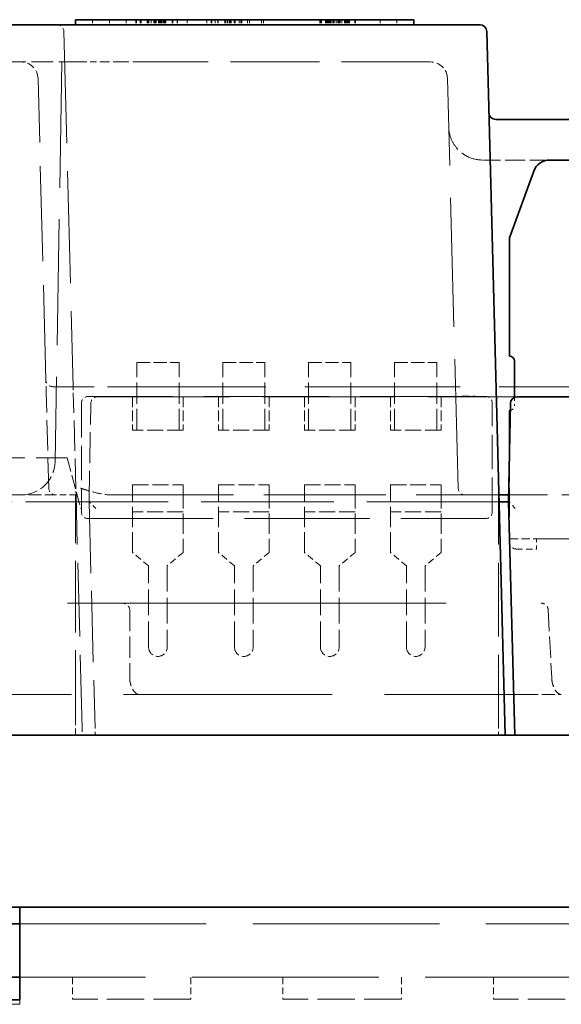
# Model space of a CAD drawing. Units: millimetres. Extents: x 35 to 2070, y 35 to 1450.
# Drawn here: x 670 to 686, y 1110 to 1139 of the extents above; entities that cross this region are included whole.
import ezdxf

# ---------------------------------------------------------------- set-up
doc = ezdxf.new("R2010")
doc.units = ezdxf.units.MM
doc.header["$LTSCALE"] = 5
doc.linetypes.add('DASHED', pattern=[0.2067, 0.1654, -0.0413])
doc.layers.add('Sichtbar (ISO)', color=7, linetype='Continuous', lineweight=35)
doc.layers.add('Verdeckt (ISO)', color=7, linetype='DASHED', lineweight=18)

msp = doc.modelspace()

# ---------------------------------------------------------------- linework, layer by layer
at = {"layer": 'Sichtbar (ISO)'}
for p, q in [((671.462, 1138.885), (681.462, 1138.885)), ((671.462, 1138.885), (671.462, 1138.735)), ((681.462, 1138.885), (681.462, 1138.735)), ((660.562, 1138.735), (683.417, 1138.735)), ((683.617, 1138.54), (683.656, 1137.053)), ((683.656, 1137.053), (684.162, 1117.735)), ((683.88, 1135.935), (686.487, 1135.935)), ((691.38, 1134.735), (685.474, 1134.735)), ((685.004, 1134.406), (684.287, 1132.435)), ((684.287, 1132.435), (684.287, 1128.935)), ((684.437, 1128.785), (684.437, 1127.72)), ((684.513, 1127.735), (686.59, 1127.735)), ((684.262, 1124.635), (684.313, 1127.538)), ((684.287, 1127.335), (684.287, 1126.059)), ((684.176, 1124.835), (683.976, 1124.835)), ((684.266, 1124.835), (684.176, 1124.835)), ((684.262, 1124.635), (683.981, 1124.635)), ((684.262, 1124.635), (684.443, 1117.735)), ((683.962, 1117.735), (532.662, 1117.735)), ((683.962, 1117.735), (684.162, 1117.735)), ((684.443, 1117.735), (684.162, 1117.735)), ((688.812, 1117.735), (684.443, 1117.735)), ((658.312, 1112.649), (669.812, 1112.649)), ((687.312, 1112.649), (669.812, 1112.649)), ((669.812, 1111.908), (669.812, 1112.649)), ((669.812, 1112.149), (658.312, 1112.149)), ((669.812, 1111.908), (669.812, 1109.904)), ((669.812, 1110.579), (658.312, 1110.579)), ((669.812, 1109.904), (658.312, 1109.904))]:
    msp.add_line(p, q, dxfattribs=at)
for centre, radius, start, end in [((683.417, 1138.535), 0.2, 1.5, 90), ((683.88, 1136.135), 0.2, 181.5, 270), ((685.474, 1134.235), 0.5, 90, 160), ((684.287, 1128.785), 0.15, 0, 90), ((684.513, 1127.535), 0.2, 90, 179), ((684.287, 1127.485), 0.15, 270, 278.5439)]:
    msp.add_arc(centre, radius, start, end, dxfattribs=at)
at = {"layer": 'Verdeckt (ISO)', "ltscale": 0.057041}
for p, q in [((671.962, 1138.885), (671.962, 1138.735)), ((672.462, 1138.885), (672.462, 1138.735)), ((672.962, 1138.885), (672.962, 1138.735)), ((673.247, 1138.885), (673.247, 1138.735)), ((673.262, 1138.885), (673.262, 1138.735)), ((673.368, 1138.885), (673.368, 1138.735)), ((673.373, 1138.885), (673.373, 1138.735)), ((673.387, 1138.885), (673.387, 1138.735)), ((673.387, 1138.885), (673.387, 1138.735)), ((673.402, 1138.885), (673.402, 1138.735)), ((673.575, 1138.885), (673.575, 1138.735)), ((673.578, 1138.885), (673.578, 1138.735)), ((673.593, 1138.885), (673.593, 1138.735)), ((673.594, 1138.885), (673.594, 1138.735)), ((673.605, 1138.885), (673.605, 1138.735)), ((673.621, 1138.885), (673.621, 1138.735)), ((673.629, 1138.885), (673.629, 1138.735)), ((673.7, 1138.885), (673.7, 1138.735)), ((673.776, 1138.885), (673.776, 1138.735)), ((673.792, 1138.885), (673.792, 1138.735)), ((673.827, 1138.885), (673.827, 1138.735)), ((673.842, 1138.885), (673.842, 1138.735)), ((673.917, 1138.885), (673.917, 1138.735)), ((673.924, 1138.885), (673.924, 1138.735)), ((673.932, 1138.885), (673.932, 1138.735)), ((673.954, 1138.885), (673.954, 1138.735)), ((673.963, 1138.885), (673.963, 1138.735)), ((673.98, 1138.885), (673.98, 1138.735)), ((673.988, 1138.885), (673.988, 1138.735)), ((674.021, 1138.885), (674.021, 1138.735)), ((674.057, 1138.885), (674.057, 1138.735)), ((674.073, 1138.885), (674.073, 1138.735)), ((674.104, 1138.885), (674.104, 1138.735)), ((674.114, 1138.885), (674.114, 1138.735)), ((674.128, 1138.885), (674.128, 1138.735)), ((674.132, 1138.885), (674.132, 1138.735)), ((674.322, 1138.885), (674.322, 1138.735)), ((674.337, 1138.885), (674.337, 1138.735)), ((674.462, 1138.885), (674.462, 1138.735)), ((674.478, 1138.885), (674.478, 1138.735)), ((674.757, 1138.885), (674.757, 1138.735)), ((675.341, 1138.885), (675.341, 1138.735)), ((675.466, 1138.885), (675.466, 1138.735)), ((675.482, 1138.885), (675.482, 1138.735)), ((675.486, 1138.885), (675.486, 1138.735)), ((675.586, 1138.885), (675.586, 1138.735)), ((675.672, 1138.885), (675.672, 1138.735)), ((675.673, 1138.885), (675.673, 1138.735)), ((675.871, 1138.885), (675.871, 1138.735)), ((675.907, 1138.885), (675.907, 1138.735)), ((675.954, 1138.885), (675.954, 1138.735)), ((676.004, 1138.885), (676.004, 1138.735)), ((676.011, 1138.885), (676.011, 1138.735)), ((676.033, 1138.885), (676.033, 1138.735)), ((676.043, 1138.885), (676.043, 1138.735)), ((676.06, 1138.885), (676.06, 1138.735)), ((676.152, 1138.885), (676.152, 1138.735)), ((676.183, 1138.885), (676.183, 1138.735)), ((676.298, 1138.885), (676.298, 1138.735)), ((676.347, 1138.885), (676.347, 1138.735)), ((676.374, 1138.885), (676.374, 1138.735)), ((676.541, 1138.885), (676.541, 1138.735)), ((676.607, 1138.885), (676.607, 1138.735)), ((676.962, 1138.885), (676.962, 1138.735)), ((677.013, 1138.885), (677.013, 1138.735)), ((678.686, 1138.885), (678.686, 1138.735)), ((678.712, 1138.885), (678.712, 1138.735)), ((678.73, 1138.885), (678.73, 1138.735)), ((678.846, 1138.885), (678.846, 1138.735)), ((678.866, 1138.885), (678.866, 1138.735)), ((678.886, 1138.885), (678.886, 1138.735)), ((678.892, 1138.885), (678.892, 1138.735)), ((678.911, 1138.885), (678.911, 1138.735)), ((678.931, 1138.885), (678.931, 1138.735)), ((678.94, 1138.885), (678.94, 1138.735)), ((678.969, 1138.885), (678.969, 1138.735)), ((678.972, 1138.885), (678.972, 1138.735)), ((678.973, 1138.885), (678.973, 1138.735)), ((678.979, 1138.885), (678.979, 1138.735)), ((678.98, 1138.885), (678.98, 1138.735)), ((678.994, 1138.885), (678.994, 1138.735)), ((678.996, 1138.885), (678.996, 1138.735)), ((678.996, 1138.885), (678.996, 1138.735)), ((678.997, 1138.885), (678.997, 1138.735)), ((679.011, 1138.885), (679.011, 1138.735)), ((679.02, 1138.885), (679.02, 1138.735)), ((679.063, 1138.885), (679.063, 1138.735)), ((679.084, 1138.885), (679.084, 1138.735)), ((679.097, 1138.885), (679.097, 1138.735)), ((679.11, 1138.885), (679.11, 1138.735)), ((679.166, 1138.885), (679.166, 1138.735)), ((679.21, 1138.885), (679.21, 1138.735)), ((679.211, 1138.885), (679.211, 1138.735)), ((679.212, 1138.885), (679.212, 1138.735)), ((679.213, 1138.885), (679.213, 1138.735)), ((679.214, 1138.885), (679.214, 1138.735)), ((679.215, 1138.885), (679.215, 1138.735)), ((679.223, 1138.885), (679.223, 1138.735)), ((679.224, 1138.885), (679.224, 1138.735)), ((679.226, 1138.885), (679.226, 1138.735)), ((679.256, 1138.885), (679.256, 1138.735)), ((679.261, 1138.885), (679.261, 1138.735)), ((679.263, 1138.885), (679.263, 1138.735)), ((679.276, 1138.885), (679.276, 1138.735)), ((679.279, 1138.885), (679.279, 1138.735)), ((679.328, 1138.885), (679.328, 1138.735)), ((679.413, 1138.885), (679.413, 1138.735)), ((679.416, 1138.885), (679.416, 1138.735)), ((679.423, 1138.885), (679.423, 1138.735)), ((679.43, 1138.885), (679.43, 1138.735)), ((679.453, 1138.885), (679.453, 1138.735)), ((679.464, 1138.885), (679.464, 1138.735)), ((679.481, 1138.885), (679.481, 1138.735)), ((679.507, 1138.885), (679.507, 1138.735)), ((679.525, 1138.885), (679.525, 1138.735)), ((679.533, 1138.885), (679.533, 1138.735)), ((679.547, 1138.885), (679.547, 1138.735)), ((679.558, 1138.885), (679.558, 1138.735)), ((679.712, 1138.885), (679.712, 1138.735)), ((679.738, 1138.885), (679.738, 1138.735)), ((680.462, 1138.885), (680.462, 1138.735)), ((680.962, 1138.885), (680.962, 1138.735))]:
    msp.add_line(p, q, dxfattribs=at)
at = {"layer": 'Verdeckt (ISO)', "ltscale": 4.003738}
msp.add_line((671.117, 1138.54), (671.392, 1128.035), dxfattribs=at)
at = {"layer": 'Verdeckt (ISO)', "ltscale": 0.782047}
msp.add_line((671.611, 1137.635), (669.558, 1137.635), dxfattribs=at)
at = {"layer": 'Verdeckt (ISO)', "ltscale": 4.50249}
msp.add_line((671.062, 1137.635), (670.856, 1125.817), dxfattribs=at)
at = {"layer": 'Verdeckt (ISO)', "ltscale": 0.225477}
msp.add_line((671.611, 1137.635), (672.188, 1137.635), dxfattribs=at)
at = {"layer": 'Verdeckt (ISO)', "ltscale": 0.556324}
msp.add_line((673.611, 1137.635), (672.188, 1137.635), dxfattribs=at)
at = {"layer": 'Verdeckt (ISO)', "ltscale": 3.177946}
msp.add_line((681.954, 1137.635), (673.611, 1137.635), dxfattribs=at)
at = {"layer": 'Verdeckt (ISO)', "ltscale": 3.398922}
msp.add_line((670.587, 1128.229), (670.354, 1137.148), dxfattribs=at)
at = {"layer": 'Verdeckt (ISO)', "ltscale": 4.618004}
msp.add_line((682.771, 1125.029), (682.454, 1137.148), dxfattribs=at)
at = {"layer": 'Verdeckt (ISO)', "ltscale": 0.050322}
msp.add_line((683.623, 1134.735), (683.491, 1134.735), dxfattribs=at)
at = {"layer": 'Verdeckt (ISO)', "ltscale": 0.705004}
msp.add_line((685.474, 1134.735), (683.623, 1134.735), dxfattribs=at)
at = {"layer": 'Verdeckt (ISO)', "ltscale": 0.476074}
for p, q in [((673.271, 1128.745), (674.521, 1128.745)), ((675.811, 1128.745), (677.061, 1128.745)), ((678.351, 1128.745), (679.601, 1128.745)), ((680.891, 1128.745), (682.141, 1128.745))]:
    msp.add_line(p, q, dxfattribs=at)
at = {"layer": 'Verdeckt (ISO)', "ltscale": 0.761779}
for p, q in [((673.271, 1126.745), (673.271, 1128.745)), ((674.521, 1126.745), (674.521, 1128.745)), ((675.811, 1126.745), (675.811, 1128.745)), ((677.061, 1126.745), (677.061, 1128.745)), ((678.351, 1126.745), (678.351, 1128.745)), ((679.601, 1126.745), (679.601, 1128.745)), ((680.891, 1126.745), (680.891, 1128.745)), ((682.141, 1126.745), (682.141, 1128.745))]:
    msp.add_line(p, q, dxfattribs=at)
at = {"layer": 'Verdeckt (ISO)', "ltscale": 0.225906}
msp.add_line((670.597, 1127.864), (670.587, 1128.229), dxfattribs=at)
at = {"layer": 'Verdeckt (ISO)', "ltscale": 1.914286}
msp.add_line((673.987, 1128.035), (670.787, 1128.035), dxfattribs=at)
at = {"layer": 'Verdeckt (ISO)', "ltscale": 0.112945}
for p, q in [((671.392, 1128.035), (671.397, 1127.852)), ((671.476, 1124.835), (671.471, 1125.017))]:
    msp.add_line(p, q, dxfattribs=at)
at = {"layer": 'Verdeckt (ISO)', "ltscale": 5.55642}
msp.add_line((688.573, 1128.035), (673.987, 1128.035), dxfattribs=at)
at = {"layer": 'Verdeckt (ISO)', "ltscale": 1.084304}
for p, q in [((670.671, 1125.029), (670.597, 1127.864)), ((671.471, 1125.017), (671.397, 1127.852))]:
    msp.add_line(p, q, dxfattribs=at)
at = {"layer": 'Verdeckt (ISO)', "ltscale": 4.472127}
for p, q in [((683.576, 1127.745), (671.836, 1127.745)), ((671.836, 1124.135), (683.576, 1124.135))]:
    msp.add_line(p, q, dxfattribs=at)
at = {"layer": 'Verdeckt (ISO)', "ltscale": 4.723547}
msp.add_line((672.113, 1127.735), (684.513, 1127.735), dxfattribs=at)
at = {"layer": 'Verdeckt (ISO)', "ltscale": 0.380839}
for p, q in [((673.146, 1127.745), (673.146, 1126.745)), ((674.646, 1127.745), (674.646, 1126.745)), ((675.686, 1127.745), (675.686, 1126.745)), ((677.186, 1127.745), (677.186, 1126.745)), ((678.226, 1127.745), (678.226, 1126.745)), ((679.726, 1127.745), (679.726, 1126.745)), ((680.766, 1127.745), (680.766, 1126.745)), ((682.266, 1127.745), (682.266, 1126.745))]:
    msp.add_line(p, q, dxfattribs=at)
at = {"layer": 'Verdeckt (ISO)', "ltscale": 0.030697}
msp.add_line((682.89, 1127.755), (682.971, 1127.755), dxfattribs=at)
at = {"layer": 'Verdeckt (ISO)', "ltscale": 0.003709}
for p, q in [((682.89, 1127.745), (682.89, 1127.755)), ((682.971, 1127.745), (682.971, 1127.755)), ((683.015, 1127.745), (683.015, 1127.755)), ((683.264, 1127.745), (683.264, 1127.755))]:
    msp.add_line(p, q, dxfattribs=at)
at = {"layer": 'Verdeckt (ISO)', "ltscale": 0.165657}
msp.add_line((682.971, 1127.755), (683.264, 1127.755), dxfattribs=at)
at = {"layer": 'Verdeckt (ISO)', "ltscale": 0.089454}
msp.add_line((684.437, 1127.72), (684.437, 1127.485), dxfattribs=at)
at = {"layer": 'Verdeckt (ISO)', "ltscale": 1.222715}
for p, q in [((671.636, 1127.545), (671.636, 1124.335)), ((683.776, 1124.335), (683.776, 1127.545))]:
    msp.add_line(p, q, dxfattribs=at)
at = {"layer": 'Verdeckt (ISO)', "ltscale": 1.106164}
msp.add_line((671.862, 1124.635), (671.913, 1127.538), dxfattribs=at)
at = {"layer": 'Verdeckt (ISO)', "ltscale": 0.571309}
for p, q in [((674.646, 1126.745), (673.146, 1126.745)), ((677.186, 1126.745), (675.686, 1126.745)), ((679.726, 1126.745), (678.226, 1126.745)), ((682.266, 1126.745), (680.766, 1126.745)), ((673.146, 1125.135), (674.646, 1125.135)), ((675.686, 1125.135), (677.186, 1125.135)), ((678.226, 1125.135), (679.726, 1125.135)), ((680.766, 1125.135), (682.266, 1125.135)), ((674.646, 1124.335), (673.146, 1124.335)), ((677.186, 1124.335), (675.686, 1124.335)), ((679.726, 1124.335), (678.226, 1124.335)), ((682.266, 1124.335), (680.766, 1124.335))]:
    msp.add_line(p, q, dxfattribs=at)
at = {"layer": 'Verdeckt (ISO)', "ltscale": 0.999851}
msp.add_line((684.287, 1126.059), (684.287, 1123.435), dxfattribs=at)
at = {"layer": 'Verdeckt (ISO)', "ltscale": 1.639208}
msp.add_line((666.91, 1125.935), (671.214, 1125.935), dxfattribs=at)
at = {"layer": 'Verdeckt (ISO)', "ltscale": 0.512663}
msp.add_line((671.214, 1125.935), (671.562, 1124.635), dxfattribs=at)
at = {"layer": 'Verdeckt (ISO)', "ltscale": 0.059738}
for p, q in [((673.146, 1125.135), (673.146, 1125.035)), ((674.646, 1125.035), (674.646, 1125.135)), ((675.686, 1125.135), (675.686, 1125.035)), ((677.186, 1125.035), (677.186, 1125.135)), ((678.226, 1125.135), (678.226, 1125.035)), ((679.726, 1125.035), (679.726, 1125.135)), ((680.766, 1125.135), (680.766, 1125.035)), ((682.266, 1125.035), (682.266, 1125.135))]:
    msp.add_line(p, q, dxfattribs=at)
at = {"layer": 'Verdeckt (ISO)', "ltscale": 0.604739}
msp.add_line((668.268, 1124.835), (669.856, 1124.835), dxfattribs=at)
at = {"layer": 'Verdeckt (ISO)', "ltscale": 0.119878}
msp.add_line((670.171, 1124.835), (669.856, 1124.835), dxfattribs=at)
at = {"layer": 'Verdeckt (ISO)', "ltscale": 0.332937}
msp.add_line((670.835, 1124.835), (670.171, 1124.835), dxfattribs=at)
at = {"layer": 'Verdeckt (ISO)', "ltscale": 0.08565}
msp.add_line((670.871, 1124.835), (670.835, 1124.835), dxfattribs=at)
at = {"layer": 'Verdeckt (ISO)', "ltscale": 0.230433}
msp.add_line((671.476, 1124.835), (670.871, 1124.835), dxfattribs=at)
at = {"layer": 'Verdeckt (ISO)', "ltscale": 2.55362}
msp.add_line((671.462, 1118.131), (671.462, 1124.835), dxfattribs=at)
at = {"layer": 'Verdeckt (ISO)', "ltscale": 2.633545}
msp.add_line((671.657, 1117.928), (671.476, 1124.835), dxfattribs=at)
at = {"layer": 'Verdeckt (ISO)', "ltscale": 4.354933}
msp.add_line((672.53, 1124.835), (683.962, 1124.835), dxfattribs=at)
at = {"layer": 'Verdeckt (ISO)', "ltscale": 0.723685}
for p, q in [((673.146, 1123.135), (673.146, 1125.035)), ((674.646, 1125.035), (674.646, 1123.135)), ((675.686, 1123.135), (675.686, 1125.035)), ((677.186, 1125.035), (677.186, 1123.135)), ((678.226, 1123.135), (678.226, 1125.035)), ((679.726, 1125.035), (679.726, 1123.135)), ((680.766, 1123.135), (680.766, 1125.035)), ((682.266, 1125.035), (682.266, 1123.135))]:
    msp.add_line(p, q, dxfattribs=at)
at = {"layer": 'Verdeckt (ISO)', "ltscale": 0.005264}
msp.add_line((683.962, 1124.835), (683.976, 1124.835), dxfattribs=at)
at = {"layer": 'Verdeckt (ISO)', "ltscale": 2.632644}
msp.add_line((683.962, 1117.928), (683.962, 1124.835), dxfattribs=at)
at = {"layer": 'Verdeckt (ISO)', "ltscale": 2.055671}
msp.add_line((689.662, 1124.835), (684.266, 1124.835), dxfattribs=at)
at = {"layer": 'Verdeckt (ISO)', "ltscale": 1.904597}
msp.add_line((671.562, 1124.635), (666.562, 1124.635), dxfattribs=at)
at = {"layer": 'Verdeckt (ISO)', "ltscale": 4.730906}
msp.add_line((683.981, 1124.635), (671.562, 1124.635), dxfattribs=at)
at = {"layer": 'Verdeckt (ISO)', "ltscale": 0.121007}
msp.add_line((671.562, 1124.635), (671.615, 1124.436), dxfattribs=at)
at = {"layer": 'Verdeckt (ISO)', "ltscale": 2.553831}
msp.add_line((671.862, 1124.635), (672.038, 1117.933), dxfattribs=at)
at = {"layer": 'Verdeckt (ISO)', "ltscale": 0.304651}
msp.add_line((684.287, 1123.535), (685.087, 1123.535), dxfattribs=at)
at = {"layer": 'Verdeckt (ISO)', "ltscale": 3.961669}
msp.add_line((685.087, 1123.535), (695.487, 1123.535), dxfattribs=at)
at = {"layer": 'Verdeckt (ISO)', "ltscale": 0.114182}
msp.add_line((685.087, 1123.235), (685.087, 1123.535), dxfattribs=at)
at = {"layer": 'Verdeckt (ISO)', "ltscale": 0.236458}
for p, q in [((673.621, 1122.735), (673.146, 1123.135)), ((674.646, 1123.135), (674.171, 1122.735)), ((676.161, 1122.735), (675.686, 1123.135)), ((677.186, 1123.135), (676.711, 1122.735)), ((678.701, 1122.735), (678.226, 1123.135)), ((679.726, 1123.135), (679.251, 1122.735)), ((681.241, 1122.735), (680.766, 1123.135)), ((682.266, 1123.135), (681.791, 1122.735))]:
    msp.add_line(p, q, dxfattribs=at)
at = {"layer": 'Verdeckt (ISO)', "ltscale": 0.228464}
msp.add_line((684.487, 1123.235), (685.087, 1123.235), dxfattribs=at)
at = {"layer": 'Verdeckt (ISO)', "ltscale": 0.914154}
for p, q in [((673.621, 1120.335), (673.621, 1122.735)), ((674.171, 1122.735), (674.171, 1120.335)), ((676.161, 1120.335), (676.161, 1122.735)), ((676.711, 1122.735), (676.711, 1120.335)), ((678.701, 1120.335), (678.701, 1122.735)), ((679.251, 1122.735), (679.251, 1120.335)), ((681.241, 1120.335), (681.241, 1122.735)), ((681.791, 1122.735), (681.791, 1120.335))]:
    msp.add_line(p, q, dxfattribs=at)
at = {"layer": 'Verdeckt (ISO)', "ltscale": 13.527514}
msp.add_line((531.418, 1121.635), (685.206, 1121.635), dxfattribs=at)
at = {"layer": 'Verdeckt (ISO)', "ltscale": 0.762719}
msp.add_line((673.062, 1121.435), (673.062, 1119.433), dxfattribs=at)
at = {"layer": 'Verdeckt (ISO)', "ltscale": 0.768437}
msp.add_line((685.431, 1121.445), (685.536, 1119.43), dxfattribs=at)
at = {"layer": 'Verdeckt (ISO)', "ltscale": 0.000920784}
msp.add_line((673.062, 1119.433), (673.062, 1119.43), dxfattribs=at)
at = {"layer": 'Verdeckt (ISO)', "ltscale": 7.458876}
msp.add_line((665.171, 1118.935), (684.752, 1118.935), dxfattribs=at)
at = {"layer": 'Verdeckt (ISO)', "ltscale": 0.237922}
msp.add_line((671.462, 1117.735), (671.462, 1118.131), dxfattribs=at)
at = {"layer": 'Verdeckt (ISO)', "ltscale": 0.116936}
msp.add_line((671.657, 1117.928), (671.662, 1117.735), dxfattribs=at)
at = {"layer": 'Verdeckt (ISO)', "ltscale": 0.118931}
msp.add_line((672.043, 1117.735), (672.038, 1117.933), dxfattribs=at)
at = {"layer": 'Verdeckt (ISO)', "ltscale": 0.116916}
msp.add_line((683.962, 1117.735), (683.962, 1117.928), dxfattribs=at)
at = {"layer": 'Verdeckt (ISO)', "ltscale": 6.666338}
for p, q in [((669.812, 1112.149), (687.312, 1112.149)), ((687.312, 1110.579), (669.812, 1110.579))]:
    msp.add_line(p, q, dxfattribs=at)
at = {"layer": 'Verdeckt (ISO)', "ltscale": 0.247511}
for p, q in [((671.372, 1110.579), (671.372, 1109.929)), ((674.872, 1110.579), (674.872, 1109.929)), ((677.592, 1110.579), (677.592, 1109.929)), ((681.092, 1110.579), (681.092, 1109.929)), ((683.812, 1110.579), (683.812, 1109.929))]:
    msp.add_line(p, q, dxfattribs=at)
at = {"layer": 'Verdeckt (ISO)', "ltscale": 4.380702}
msp.add_line((658.312, 1109.775), (669.812, 1109.775), dxfattribs=at)
at = {"layer": 'Verdeckt (ISO)', "ltscale": 0.19037}
msp.add_line((669.812, 1109.904), (669.812, 1109.775), dxfattribs=at)
at = {"layer": 'Verdeckt (ISO)', "ltscale": 1.333188}
for p, q in [((674.872, 1109.929), (671.372, 1109.929)), ((681.092, 1109.929), (677.592, 1109.929)), ((687.312, 1109.929), (683.812, 1109.929))]:
    msp.add_line(p, q, dxfattribs=at)
at = {"layer": 'Verdeckt (ISO)', "ltscale": 0.117581}
for centre, start, end in [((670.917, 1138.535), 1.5, 90), ((670.787, 1128.235), 181.5, 270), ((670.871, 1125.035), 181.5, 270), ((682.971, 1125.035), 181.5, 270)]:
    msp.add_arc(centre, 0.2, start, end, dxfattribs=at)
at = {"layer": 'Verdeckt (ISO)', "ltscale": 0.294103}
for centre in [(669.854, 1137.135), (681.954, 1137.135)]:
    msp.add_arc(centre, 0.5, 1.5, 90, dxfattribs=at)
at = {"layer": 'Verdeckt (ISO)', "ltscale": 0.119576}
for centre, start, end in [((671.836, 1127.545), 90, 180), ((683.576, 1127.545), 0, 90), ((671.836, 1124.335), 180, 270), ((683.576, 1124.335), 270, 0), ((684.487, 1123.435), 180, 270)]:
    msp.add_arc(centre, 0.2, start, end, dxfattribs=at)
at = {"layer": 'Verdeckt (ISO)', "ltscale": 0.118246}
msp.add_arc((672.113, 1127.535), 0.2, 90, 179, dxfattribs=at)
at = {"layer": 'Verdeckt (ISO)', "ltscale": 0.081136}
msp.add_arc((684.287, 1127.485), 0.15, 278.5439, 0, dxfattribs=at)
at = {"layer": 'Verdeckt (ISO)', "ltscale": 0.591641}
msp.add_arc((669.856, 1125.835), 1, 270, 359, dxfattribs=at)
at = {"layer": 'Verdeckt (ISO)', "ltscale": 0.329008}
for centre in [(673.896, 1120.335), (676.436, 1120.335), (678.976, 1120.335), (681.516, 1120.335)]:
    msp.add_arc(centre, 0.275, 180, 0, dxfattribs=at)
at = {"layer": 'Verdeckt (ISO)', "ltscale": 0.032074}
msp.add_ellipse((676.839, 1128.197), major_axis=(-4.819, -3.175), ratio=0.229892, start_param=0.297203, end_param=0.335693, dxfattribs=at)
at = {"layer": 'Verdeckt (ISO)', "ltscale": 0.143976}
for centre in [(672.059, 1124.435), (684.459, 1124.435)]:
    msp.add_ellipse(centre, major_axis=(-0.197, 0.2), ratio=0.004363, start_param=4.716828, end_param=6.278898, dxfattribs=at)
at = {"layer": 'Verdeckt (ISO)', "ltscale": 0.008088}
msp.add_ellipse((685.362, 1119.433), major_axis=(0.029, -0.456), ratio=0.38005, start_param=1.492099, end_param=1.53917, dxfattribs=at)
at = {"layer": 'Verdeckt (ISO)', "ltscale": 0.792665}
msp.add_open_spline([(683.491, 1134.735), (683.316, 1134.735), (683.158, 1134.781), (682.965, 1134.881), (682.907, 1134.92), (682.806, 1135.003), (682.762, 1135.047), (682.645, 1135.188), (682.59, 1135.288), (682.514, 1135.494), (682.494, 1135.602), (682.491, 1135.708)], degree=3, knots=[0, 0, 0, 0, 0.00051704, 0.00051704, 0.00077556, 0.00077556, 0.001034081, 0.001034081, 0.001551121, 0.001551121, 0.002068161, 0.002068161, 0.002068161, 0.002068161], dxfattribs=at)
at = {"layer": 'Verdeckt (ISO)', "ltscale": 0.327071}
msp.add_open_spline([(671.611, 1125.033), (671.613, 1125.032), (671.613, 1125.032), (671.621, 1125.03), (671.66, 1125.017), (671.736, 1124.993), (671.767, 1124.984), (671.861, 1124.955), (671.925, 1124.937), (672.135, 1124.88), (672.294, 1124.846), (672.445, 1124.837)], degree=3, knots=[-0.00026614, -0.00026614, -0.00026614, -0.00026614, 0, 0, 0.00229393, 0.00229393, 0.00388789, 0.00388789, 0.00713117, 0.00713117, 0.01454821, 0.01454821, 0.01454821, 0.01454821], dxfattribs=at)
at = {"layer": 'Verdeckt (ISO)', "ltscale": 0.127284}
msp.add_open_spline([(672.837, 1121.635), (672.865, 1121.635), (672.894, 1121.63), (672.946, 1121.612), (672.971, 1121.599), (673.012, 1121.564), (673.029, 1121.544), (673.048, 1121.506), (673.054, 1121.492), (673.06, 1121.464), (673.062, 1121.449), (673.062, 1121.435)], degree=3, knots=[0.000001, 0.000001, 0.000001, 0.000001, 0.00849554, 0.00849554, 0.01675833, 0.01675833, 0.02477217, 0.02477217, 0.02936875, 0.02936875, 0.0336473, 0.0336473, 0.0336473, 0.0336473], dxfattribs=at)
at = {"layer": 'Verdeckt (ISO)', "ltscale": 0.123631}
msp.add_open_spline([(685.431, 1121.445), (685.43, 1121.458), (685.428, 1121.471), (685.42, 1121.498), (685.415, 1121.511), (685.396, 1121.547), (685.378, 1121.567), (685.336, 1121.601), (685.311, 1121.614), (685.259, 1121.631), (685.233, 1121.635), (685.206, 1121.635)], degree=3, knots=[0, 0, 0, 0, 0.00399138, 0.00399138, 0.00825856, 0.00825856, 0.01626927, 0.01626927, 0.02454629, 0.02454629, 0.03248988, 0.03248988, 0.03248988, 0.03248988], dxfattribs=at)
at = {"layer": 'Verdeckt (ISO)', "ltscale": 0.319069}
msp.add_open_spline([(673.344, 1118.935), (673.343, 1118.935), (673.343, 1118.935), (673.312, 1118.935), (673.282, 1118.946), (673.22, 1118.991), (673.188, 1119.026), (673.133, 1119.114), (673.109, 1119.167), (673.082, 1119.26), (673.075, 1119.294), (673.065, 1119.362), (673.062, 1119.396), (673.062, 1119.43)], degree=3, knots=[-0.08369166, -0.08369166, -0.08369166, -0.08369166, -0.08333713, -0.08333713, -0.06318386, -0.06318386, -0.04184626, -0.04184626, -0.0211986, -0.0211986, -0.01025022, -0.01025022, -0.000001, -0.000001, -0.000001, -0.000001], dxfattribs=at)
at = {"layer": 'Verdeckt (ISO)', "ltscale": 0.310895}
msp.add_open_spline([(685.537, 1119.409), (685.538, 1119.377), (685.541, 1119.345), (685.552, 1119.281), (685.559, 1119.25), (685.587, 1119.159), (685.611, 1119.107), (685.667, 1119.021), (685.697, 1118.988), (685.758, 1118.946), (685.788, 1118.935), (685.817, 1118.935), (685.818, 1118.935), (685.818, 1118.935)], degree=3, knots=[-0.08155839, -0.08155839, -0.08155839, -0.08155839, -0.07186143, -0.07186143, -0.0615346, -0.0615346, -0.04060454, -0.04060454, -0.01977234, -0.01977234, 0, 0, 0.00034938, 0.00034938, 0.00034938, 0.00034938], dxfattribs=at)
at = {"layer": 'Verdeckt (ISO)', "ltscale": 0.46824}
msp.add_open_spline([(684.752, 1118.935), (684.791, 1118.935), (684.831, 1118.935), (684.87, 1118.935), (684.931, 1118.935), (684.991, 1118.935), (685.051, 1118.935), (685.061, 1118.935), (685.071, 1118.935), (685.081, 1118.935), (685.118, 1118.935), (685.154, 1118.935), (685.189, 1118.935), (685.242, 1118.935), (685.295, 1118.935), (685.345, 1118.935), (685.391, 1118.935), (685.436, 1118.935), (685.479, 1118.935), (685.487, 1118.935), (685.495, 1118.935), (685.504, 1118.935), (685.527, 1118.935), (685.55, 1118.935), (685.573, 1118.935), (685.619, 1118.935), (685.662, 1118.935), (685.703, 1118.935), (685.742, 1118.935), (685.778, 1118.935), (685.812, 1118.935), (685.814, 1118.935), (685.816, 1118.935), (685.818, 1118.935)], degree=3, knots=[0, 0, 0, 0, 0.000117065, 0.000117065, 0.000117065, 0.000300786, 0.000300786, 0.000300786, 0.000332008, 0.000332008, 0.000332008, 0.000443374, 0.000443374, 0.000443374, 0.000611353, 0.000611353, 0.000611353, 0.000764191, 0.000764191, 0.000764191, 0.000793734, 0.000793734, 0.000793734, 0.00087882, 0.00087882, 0.00087882, 0.001050763, 0.001050763, 0.001050763, 0.001211832, 0.001211832, 0.001211832, 0.001222297, 0.001222297, 0.001222297, 0.001222297], dxfattribs=at)

doc.saveas('drawing.dxf')
